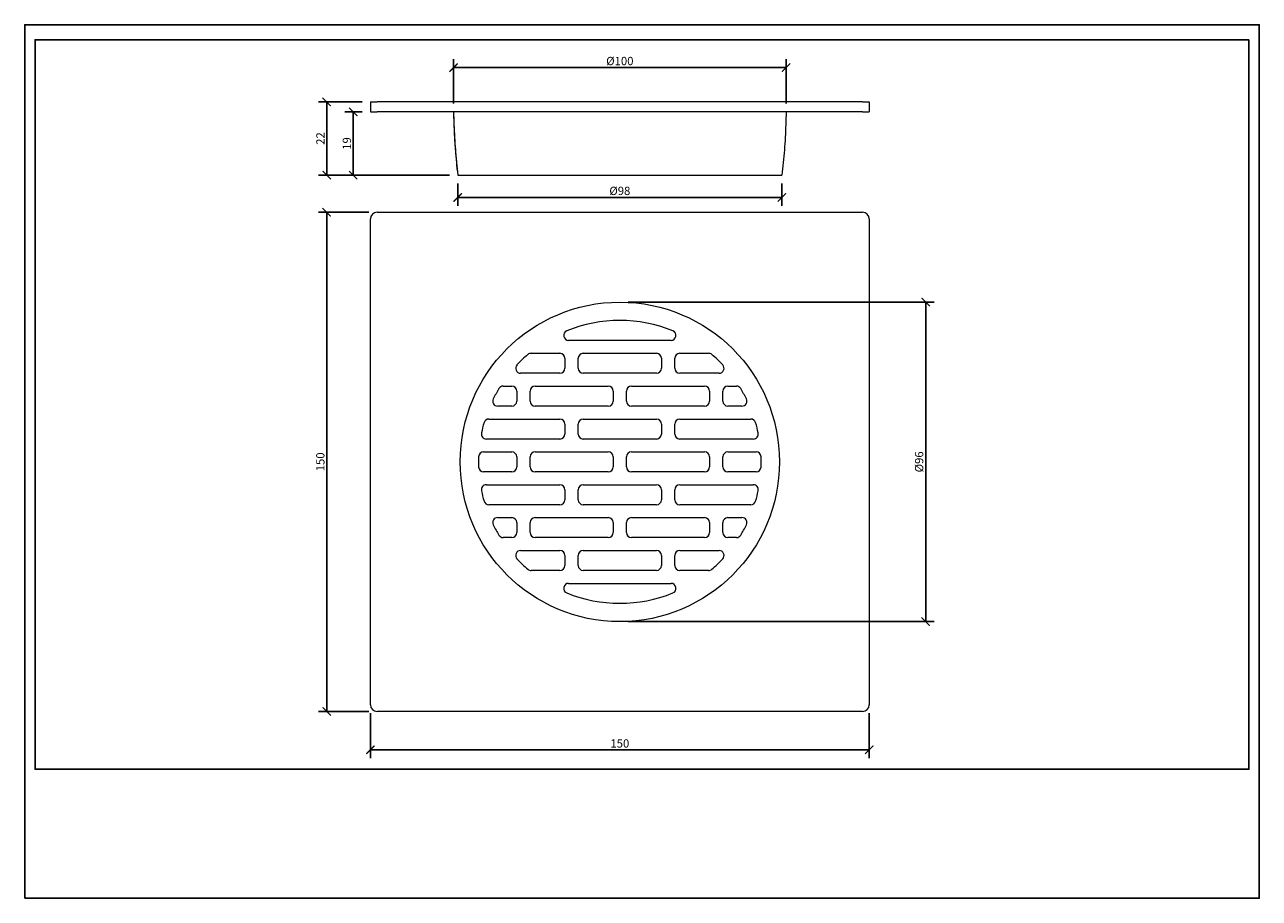
# Model space of a CAD drawing. Units: inches. Extents: x 0 to 371, y 0 to 263.
import ezdxf

# ---------------------------------------------------------------- set-up
doc = ezdxf.new("R2010")
doc.units = ezdxf.units.IN
doc.header["$MEASUREMENT"] = 0
doc.layers.get('Defpoints').update_dxf_attribs({"color": 251})
doc.styles.add('Text_Std', font='arial.ttf')
doc.dimstyles.new('Dim_Std', dxfattribs={"dimscale": 1.25, "dimtxt": 2, "dimasz": 2, "dimexe": 2, "dimexo": 2, "dimgap": 0.5, "dimtad": 1, "dimdec": 0, "dimzin": 0, "dimdsep": 46, "dimtxsty": 'Text_Std', "dimblk": 'ARCHTICK', "dimcen": 0.09, "dimclrd": 256, "dimclre": 256, "dimclrt": 256, "dimadec": 0, "dimazin": 0, "dimtfac": 1, "dimtdec": 0, "dimtofl": 0, "dimtmove": 0, "dimatfit": 3, "dimldrblk": 'CLOSEDBLANK', "dimfxl": 1, "dimtolj": 1, "dimtzin": 0, "dimlwd": -1, "dimlwe": -1, "dimarcsym": 1})

# ---------------------------------------------------------------- blocks, each defined once
blk = doc.blocks.new('_ArchTick')
at = {"color": 0, "linetype": 'ByBlock', "const_width": 0.15}
blk.add_lwpolyline([(-0.5, -0.5), (0.5, 0.5)], dxfattribs=at)
blk = doc.blocks.new('*D24')
at = {"transparency": 16777216}
for p, q in [((103.46, 206.14), (88.31, 206.14)), ((90.81, 56.14), (90.81, 206.14)), ((103.46, 56.14), (88.31, 56.14))]:
    blk.add_line(p, q, dxfattribs=at)
at = {"layer": 'Defpoints', "color": 0, "transparency": 16777216}
for p in [(90.81, 206.14), (105.96, 206.14), (105.96, 56.14)]:
    blk.add_point(p, dxfattribs=at)
at = {"transparency": 16777216, "xscale": 2.5, "yscale": 2.5, "zscale": 2.5}
for p, rotation in [((90.81, 206.14), 90), ((90.81, 56.14), 270)]:
    blk.add_blockref('_ArchTick', p, dxfattribs=dict(at, rotation=rotation))
at = {"transparency": 16777216, "insert": (88.9, 131.14), "char_height": 2.5, "attachment_point": 5, "rotation": 90, "style": 'Text_Std'}
blk.add_mtext('\\A1;150', dxfattribs=at)
blk = doc.blocks.new('_ClosedBlank')
at = {"color": 0, "linetype": 'ByBlock', "lineweight": -2}
for p, q in [((-1, 0.17), (0, 0)), ((-1, 0.17), (-1, -0.17)), ((0, 0), (-1, -0.17))]:
    blk.add_line(p, q, dxfattribs=at)
blk = doc.blocks.new('*D25')
at = {"transparency": 16777216}
for p, q in [((103.96, 55.64), (103.96, 42.13)), ((253.96, 55.64), (253.96, 42.13)), ((103.96, 44.63), (253.96, 44.63))]:
    blk.add_line(p, q, dxfattribs=at)
at = {"layer": 'Defpoints', "color": 0, "transparency": 16777216}
for p in [(103.96, 58.14), (253.96, 58.14), (253.96, 44.63)]:
    blk.add_point(p, dxfattribs=at)
at = {"transparency": 16777216, "xscale": 2.5, "yscale": 2.5, "zscale": 2.5, "rotation": 180}
blk.add_blockref('_ArchTick', (103.96, 44.63), dxfattribs=at)
at = {"transparency": 16777216, "xscale": 2.5, "yscale": 2.5, "zscale": 2.5}
blk.add_blockref('_ArchTick', (253.96, 44.63), dxfattribs=at)
at = {"transparency": 16777216, "insert": (178.96, 46.53), "char_height": 2.5, "attachment_point": 5, "style": 'Text_Std'}
blk.add_mtext('\\A1;150', dxfattribs=at)
blk = doc.blocks.new('*D26')
at = {"transparency": 16777216}
for p, q in [((101.46, 239.3), (88.31, 239.3)), ((90.81, 217.3), (90.81, 239.3)), ((127.71, 217.3), (88.31, 217.3))]:
    blk.add_line(p, q, dxfattribs=at)
at = {"layer": 'Defpoints', "color": 0, "transparency": 16777216}
for p in [(90.81, 239.3), (103.96, 239.3), (130.21, 217.3)]:
    blk.add_point(p, dxfattribs=at)
at = {"transparency": 16777216, "xscale": 2.5, "yscale": 2.5, "zscale": 2.5}
for p, rotation in [((90.81, 239.3), 90), ((90.81, 217.3), 270)]:
    blk.add_blockref('_ArchTick', p, dxfattribs=dict(at, rotation=rotation))
at = {"transparency": 16777216, "insert": (88.93, 228.3), "char_height": 2.5, "attachment_point": 5, "rotation": 90, "style": 'Text_Std'}
blk.add_mtext('\\A1;22', dxfattribs=at)
blk = doc.blocks.new('*D27')
at = {"transparency": 16777216}
for p, q in [((101.46, 236.3), (96.28, 236.3)), ((98.78, 217.3), (98.78, 236.3)), ((127.71, 217.3), (96.28, 217.3))]:
    blk.add_line(p, q, dxfattribs=at)
at = {"layer": 'Defpoints', "color": 0, "transparency": 16777216}
for p in [(98.78, 236.3), (103.96, 236.3), (130.21, 217.3)]:
    blk.add_point(p, dxfattribs=at)
at = {"transparency": 16777216, "xscale": 2.5, "yscale": 2.5, "zscale": 2.5}
for p, rotation in [((98.78, 236.3), 90), ((98.78, 217.3), 270)]:
    blk.add_blockref('_ArchTick', p, dxfattribs=dict(at, rotation=rotation))
at = {"transparency": 16777216, "insert": (96.88, 226.8), "char_height": 2.5, "attachment_point": 5, "rotation": 90, "style": 'Text_Std'}
blk.add_mtext('\\A1;19', dxfattribs=at)
blk = doc.blocks.new('*D28')
at = {"transparency": 16777216}
for p, q in [((128.96, 238.8), (128.96, 252.12)), ((128.96, 249.62), (228.96, 249.62)), ((228.96, 238.8), (228.96, 252.12))]:
    blk.add_line(p, q, dxfattribs=at)
at = {"layer": 'Defpoints', "color": 0, "transparency": 16777216}
for p in [(228.96, 249.62), (128.96, 236.3), (228.96, 236.3)]:
    blk.add_point(p, dxfattribs=at)
at = {"transparency": 16777216, "xscale": 2.5, "yscale": 2.5, "zscale": 2.5, "rotation": 180}
blk.add_blockref('_ArchTick', (128.96, 249.62), dxfattribs=at)
at = {"transparency": 16777216, "xscale": 2.5, "yscale": 2.5, "zscale": 2.5}
blk.add_blockref('_ArchTick', (228.96, 249.62), dxfattribs=at)
at = {"transparency": 16777216, "insert": (178.96, 251.59), "char_height": 2.5, "attachment_point": 5, "style": 'Text_Std'}
blk.add_mtext('\\A1;%%C100', dxfattribs=at)
blk = doc.blocks.new('*D29')
at = {"transparency": 16777216}
for p, q in [((130.21, 214.8), (130.21, 208.1)), ((227.71, 214.8), (227.71, 208.1)), ((130.21, 210.6), (227.71, 210.6))]:
    blk.add_line(p, q, dxfattribs=at)
at = {"layer": 'Defpoints', "color": 0, "transparency": 16777216}
for p in [(130.21, 217.3), (227.71, 217.3), (227.71, 210.6)]:
    blk.add_point(p, dxfattribs=at)
at = {"transparency": 16777216, "xscale": 2.5, "yscale": 2.5, "zscale": 2.5, "rotation": 180}
blk.add_blockref('_ArchTick', (130.21, 210.6), dxfattribs=at)
at = {"transparency": 16777216, "xscale": 2.5, "yscale": 2.5, "zscale": 2.5}
blk.add_blockref('_ArchTick', (227.71, 210.6), dxfattribs=at)
at = {"transparency": 16777216, "insert": (178.96, 212.57), "char_height": 2.5, "attachment_point": 5, "style": 'Text_Std'}
blk.add_mtext('\\A1;%%C98', dxfattribs=at)
blk = doc.blocks.new('*D30')
at = {"transparency": 16777216}
for p, q in [((181.46, 179.14), (273.43, 179.14)), ((270.93, 179.14), (270.93, 83.14)), ((181.46, 83.14), (273.43, 83.14))]:
    blk.add_line(p, q, dxfattribs=at)
at = {"layer": 'Defpoints', "color": 0, "transparency": 16777216}
for p in [(178.96, 179.14), (178.96, 83.14), (270.93, 83.14)]:
    blk.add_point(p, dxfattribs=at)
at = {"transparency": 16777216, "xscale": 2.5, "yscale": 2.5, "zscale": 2.5}
for p, rotation in [((270.93, 179.14), 90), ((270.93, 83.14), 270)]:
    blk.add_blockref('_ArchTick', p, dxfattribs=dict(at, rotation=rotation))
at = {"transparency": 16777216, "insert": (268.96, 131.14), "char_height": 2.5, "attachment_point": 5, "rotation": 90, "style": 'Text_Std'}
blk.add_mtext('\\A1;%%C96', dxfattribs=at)

msp = doc.modelspace()

# ---------------------------------------------------------------- linework, layer by layer
at = {"linetype": 'Continuous', "lineweight": 0, "extrusion": (0, 1, 0)}
for p, q in [((103.96, 239.3), (105.96, 239.3)), ((103.96, 239.3), (103.96, 236.3)), ((251.96, 239.3), (105.96, 239.3)), ((251.96, 239.3), (253.96, 239.3)), ((253.96, 239.3), (253.96, 236.3)), ((103.96, 236.3), (105.96, 236.3)), ((251.96, 236.3), (105.96, 236.3)), ((251.96, 236.3), (253.96, 236.3)), ((130.21, 217.3), (227.71, 217.3))]:
    msp.add_line(p, q, dxfattribs=at)
at = {"linetype": 'Continuous', "lineweight": 0}
for p, q in [((105.96, 206.14), (251.96, 206.14)), ((103.96, 58.14), (103.96, 204.14)), ((253.96, 204.14), (253.96, 58.14)), ((194.36, 167.64), (163.57, 167.64)), ((152.28, 163.76), (160.96, 163.76)), ((167.96, 163.76), (189.96, 163.76)), ((196.96, 163.76), (205.65, 163.76)), ((162.46, 162.26), (162.46, 159.26)), ((166.46, 159.26), (166.46, 162.26)), ((191.46, 162.26), (191.46, 159.26)), ((195.46, 159.26), (195.46, 162.26)), ((160.96, 157.76), (149.13, 157.76)), ((189.96, 157.76), (167.96, 157.76)), ((208.8, 157.76), (196.96, 157.76)), ((143.9, 153.89), (146.46, 153.89)), ((147.96, 152.39), (147.96, 149.39)), ((151.96, 149.39), (151.96, 152.39)), ((153.46, 153.89), (175.46, 153.89)), ((176.96, 152.39), (176.96, 149.39)), ((180.96, 149.39), (180.96, 152.39)), ((182.46, 153.89), (204.46, 153.89)), ((205.96, 152.39), (205.96, 149.39)), ((209.96, 149.39), (209.96, 152.39)), ((211.46, 153.89), (214.03, 153.89)), ((146.46, 147.89), (142.25, 147.89)), ((175.46, 147.89), (153.46, 147.89)), ((204.46, 147.89), (182.46, 147.89)), ((215.68, 147.89), (211.46, 147.89)), ((139.57, 144.01), (160.96, 144.01)), ((162.46, 142.51), (162.46, 139.51)), ((166.46, 139.51), (166.46, 142.51)), ((167.96, 144.01), (189.96, 144.01)), ((191.46, 142.51), (191.46, 139.51)), ((195.46, 139.51), (195.46, 142.51)), ((196.96, 144.01), (218.35, 144.01)), ((160.96, 138.01), (138.83, 138.01)), ((189.96, 138.01), (167.96, 138.01)), ((219.1, 138.01), (196.96, 138.01)), ((137.99, 134.14), (146.46, 134.14)), ((153.46, 134.14), (175.46, 134.14)), ((182.46, 134.14), (204.46, 134.14)), ((211.46, 134.14), (219.94, 134.14)), ((147.96, 132.64), (147.96, 129.64)), ((151.96, 129.64), (151.96, 132.64)), ((176.96, 132.64), (176.96, 129.64)), ((180.96, 129.64), (180.96, 132.64)), ((205.96, 132.64), (205.96, 129.64)), ((209.96, 129.64), (209.96, 132.64)), ((146.46, 128.14), (137.99, 128.14)), ((175.46, 128.14), (153.46, 128.14)), ((204.46, 128.14), (182.46, 128.14)), ((219.94, 128.14), (211.46, 128.14)), ((138.83, 124.26), (160.96, 124.26)), ((162.46, 122.76), (162.46, 119.76)), ((166.46, 119.76), (166.46, 122.76)), ((167.96, 124.26), (189.96, 124.26)), ((191.46, 122.76), (191.46, 119.76)), ((195.46, 119.76), (195.46, 122.76)), ((196.96, 124.26), (219.1, 124.26)), ((160.96, 118.26), (139.57, 118.26)), ((189.96, 118.26), (167.96, 118.26)), ((218.35, 118.26), (196.96, 118.26)), ((142.25, 114.39), (146.46, 114.39)), ((147.96, 112.89), (147.96, 109.89)), ((151.96, 109.89), (151.96, 112.89)), ((153.46, 114.39), (175.46, 114.39)), ((176.96, 112.89), (176.96, 109.89)), ((180.96, 109.89), (180.96, 112.89)), ((182.46, 114.39), (204.46, 114.39)), ((205.96, 112.89), (205.96, 109.89)), ((209.96, 109.89), (209.96, 112.89)), ((211.46, 114.39), (215.68, 114.39)), ((146.46, 108.39), (143.9, 108.39)), ((175.46, 108.39), (153.46, 108.39)), ((204.46, 108.39), (182.46, 108.39)), ((214.03, 108.39), (211.46, 108.39)), ((149.13, 104.51), (160.96, 104.51)), ((167.96, 104.51), (189.96, 104.51)), ((196.96, 104.51), (208.8, 104.51)), ((162.46, 103.01), (162.46, 100.01)), ((166.46, 100.01), (166.46, 103.01)), ((191.46, 103.01), (191.46, 100.01)), ((195.46, 100.01), (195.46, 103.01)), ((160.96, 98.51), (152.28, 98.51)), ((189.96, 98.51), (167.96, 98.51)), ((205.65, 98.51), (196.96, 98.51)), ((163.57, 94.64), (194.36, 94.64)), ((251.96, 56.14), (105.96, 56.14))]:
    msp.add_line(p, q, dxfattribs=at)
msp.add_circle((178.96, 131.14), 48, dxfattribs=at)
for centre, radius, start, end in [((105.96, 204.14), 2, 90, 180), ((251.96, 204.14), 2, 360, 90), ((178.96, 131.14), 42.5, 67.9458, 112.0542), ((163.57, 169.14), 1.5, 112.0542, 270), ((194.36, 169.14), 1.5, 270, 67.9458), ((178.96, 131.14), 42.5, 130.611, 136.6876), ((152.28, 162.26), 1.5, 90, 130.611), ((160.96, 162.26), 1.5, 360, 90), ((167.96, 162.26), 1.5, 90, 180), ((189.96, 162.26), 1.5, 360, 90), ((196.96, 162.26), 1.5, 90, 180), ((205.65, 162.26), 1.5, 49.389, 90), ((178.96, 131.14), 42.5, 43.3124, 49.389), ((149.13, 159.26), 1.5, 136.6876, 270), ((208.8, 159.26), 1.5, 270, 43.3124), ((160.96, 159.26), 1.5, 270, 360), ((167.96, 159.26), 1.5, 180, 270), ((189.96, 159.26), 1.5, 270, 360), ((196.96, 159.26), 1.5, 180, 270), ((178.96, 131.14), 42.5, 148.7822, 153.5689), ((143.9, 152.39), 1.5, 90, 148.7822), ((146.46, 152.39), 1.5, 360, 90), ((153.46, 152.39), 1.5, 90, 180), ((175.46, 152.39), 1.5, 360, 90), ((182.46, 152.39), 1.5, 90, 180), ((204.46, 152.39), 1.5, 0, 90), ((211.46, 152.39), 1.5, 90, 180), ((214.03, 152.39), 1.5, 31.2178, 90), ((178.96, 131.14), 42.5, 26.4311, 31.2178), ((142.25, 149.39), 1.5, 153.5689, 270), ((146.46, 149.39), 1.5, 270, 0), ((153.46, 149.39), 1.5, 180, 270), ((175.46, 149.39), 1.5, 270, 360), ((182.46, 149.39), 1.5, 180, 270), ((204.46, 149.39), 1.5, 270, 360), ((211.46, 149.39), 1.5, 180, 270), ((215.68, 149.39), 1.5, 270, 26.4311), ((178.96, 131.14), 42.5, 163.8926, 168.2133), ((139.57, 142.51), 1.5, 90, 163.8926), ((160.96, 142.51), 1.5, 0, 90), ((167.96, 142.51), 1.5, 90, 180), ((189.96, 142.51), 1.5, 360, 90), ((196.96, 142.51), 1.5, 90, 180), ((218.35, 142.51), 1.5, 16.1074, 90), ((178.96, 131.14), 42.5, 11.7867, 16.1074), ((138.83, 139.51), 1.5, 168.2133, 270), ((160.96, 139.51), 1.5, 270, 360), ((167.96, 139.51), 1.5, 180, 270), ((189.96, 139.51), 1.5, 270, 0), ((196.96, 139.51), 1.5, 180, 270), ((219.1, 139.51), 1.5, 270, 11.7867), ((137.99, 132.64), 1.5, 90, 177.9033), ((146.46, 132.64), 1.5, 0, 90), ((153.46, 132.64), 1.5, 90, 180), ((175.46, 132.64), 1.5, 0, 90), ((182.46, 132.64), 1.5, 90, 180), ((204.46, 132.64), 1.5, 360, 90), ((211.46, 132.64), 1.5, 90, 180), ((219.94, 132.64), 1.5, 2.0967, 90), ((178.96, 131.14), 42.5, 177.9033, 182.0967), ((178.96, 131.14), 42.5, 357.9033, 2.0967), ((137.99, 129.64), 1.5, 182.0967, 270), ((146.46, 129.64), 1.5, 270, 360), ((153.46, 129.64), 1.5, 180, 270), ((175.46, 129.64), 1.5, 270, 0), ((182.46, 129.64), 1.5, 180, 270), ((204.46, 129.64), 1.5, 270, 360), ((211.46, 129.64), 1.5, 180, 270), ((219.94, 129.64), 1.5, 270, 357.9033), ((138.83, 122.76), 1.5, 90, 191.7867), ((160.96, 122.76), 1.5, 0, 90), ((167.96, 122.76), 1.5, 90, 180), ((189.96, 122.76), 1.5, 360, 90), ((196.96, 122.76), 1.5, 90, 180), ((219.1, 122.76), 1.5, 348.2133, 90), ((178.96, 131.14), 42.5, 191.7867, 196.1074), ((139.57, 119.76), 1.5, 196.1074, 270), ((160.96, 119.76), 1.5, 270, 360), ((167.96, 119.76), 1.5, 180, 270), ((189.96, 119.76), 1.5, 270, 0), ((196.96, 119.76), 1.5, 180, 270), ((218.35, 119.76), 1.5, 270, 343.8926), ((178.96, 131.14), 42.5, 343.8926, 348.2133), ((142.25, 112.89), 1.5, 90, 206.4311), ((178.96, 131.14), 42.5, 206.4311, 211.2178), ((146.46, 112.89), 1.5, 360, 90), ((153.46, 112.89), 1.5, 90, 180), ((175.46, 112.89), 1.5, 0, 90), ((182.46, 112.89), 1.5, 90, 180), ((204.46, 112.89), 1.5, 0, 90), ((211.46, 112.89), 1.5, 90, 180), ((178.96, 131.14), 42.5, 328.7822, 333.5689), ((215.68, 112.89), 1.5, 333.5689, 90), ((143.9, 109.89), 1.5, 211.2178, 270), ((146.46, 109.89), 1.5, 270, 0), ((153.46, 109.89), 1.5, 180, 270), ((175.46, 109.89), 1.5, 270, 0), ((182.46, 109.89), 1.5, 180, 270), ((204.46, 109.89), 1.5, 270, 360), ((211.46, 109.89), 1.5, 180, 270), ((214.03, 109.89), 1.5, 270, 328.7822), ((149.13, 103.01), 1.5, 90, 223.3124), ((160.96, 103.01), 1.5, 0, 90), ((167.96, 103.01), 1.5, 90, 180), ((189.96, 103.01), 1.5, 0, 90), ((196.96, 103.01), 1.5, 90, 180), ((208.8, 103.01), 1.5, 316.6876, 90), ((178.96, 131.14), 42.5, 223.3124, 229.389), ((178.96, 131.14), 42.5, 310.611, 316.6876), ((152.28, 100.01), 1.5, 229.389, 270), ((160.96, 100.01), 1.5, 270, 0), ((167.96, 100.01), 1.5, 180, 270), ((189.96, 100.01), 1.5, 270, 0), ((196.96, 100.01), 1.5, 180, 270), ((205.65, 100.01), 1.5, 270, 310.611), ((163.57, 93.14), 1.5, 90, 247.9458), ((194.36, 93.14), 1.5, 292.0542, 90), ((178.96, 131.14), 42.5, 247.9458, 292.0542), ((105.96, 58.14), 2, 180, 270), ((251.96, 58.14), 2, 270, 0)]:
    msp.add_arc(centre, radius, start, end, dxfattribs=at)
for points, knots in [([(128.96, 236.3), (129.03, 232.62), (129.19, 228.96), (129.66, 222.63), (129.91, 219.96), (130.21, 217.3)], [0, 0, 0, 0, 0.578132, 0.578132, 1, 1, 1, 1]), ([(128.96, 236.3), (128.99, 235.03), (129.02, 233.76), (129.11, 231.22), (129.17, 229.95), (129.32, 227.42), (129.4, 226.15), (129.59, 223.62), (129.7, 222.35), (129.94, 219.82), (130.07, 218.56), (130.21, 217.3)], [0, 0, 0, 0, 0.2, 0.2, 0.4, 0.4, 0.6, 0.6, 0.8, 0.8, 1, 1, 1, 1]), ([(228.96, 236.3), (228.94, 235.03), (228.91, 233.76), (228.81, 231.22), (228.75, 229.95), (228.61, 227.42), (228.53, 226.15), (228.34, 223.62), (228.23, 222.35), (227.99, 219.82), (227.86, 218.56), (227.71, 217.3)], [0, 0, 0, 0, 0.2, 0.2, 0.4, 0.4, 0.6, 0.6, 0.8, 0.8, 1, 1, 1, 1])]:
    msp.add_open_spline(points, degree=3, knots=knots, dxfattribs=at)
at = {"layer": 'Defpoints'}
for points in [[(0, 0), (371.25, 0), (371.25, 262.5), (0, 262.5)], [(368.12, 258), (3.12, 258), (3.12, 38.75), (368.12, 38.75)]]:
    msp.add_lwpolyline(points, close=True, dxfattribs=at)

# ---------------------------------------------------------------- dimensions: what is measured, and where the dimension line sits
for base, p1, p2, picture, middle in [((228.96, 249.62), (128.96, 236.3), (228.96, 236.3), '*D28', (178.96, 251.59)), ((227.71320101, 210.59795516), (130.21320101, 217.29867446), (227.71320101, 217.29867446), '*D29', (178.96320101, 212.56930578))]:
    dim = msp.add_linear_dim(base=base, p1=p1, p2=p2, text='%%C<>', dimstyle='Dim_Std')
    dim.commit()
    dim.dimension.update_dxf_attribs({"geometry": picture, "text_midpoint": middle})
for base, p1, p2, picture, middle in [((90.81, 239.3), (130.21, 217.3), (103.96, 239.3), '*D26', (88.93, 228.3)), ((98.78, 236.3), (130.21, 217.3), (103.96, 236.3), '*D27', (96.88, 226.8)), ((90.81, 206.14), (105.96, 56.14), (105.96, 206.14), '*D24', (88.9, 131.14))]:
    dim = msp.add_linear_dim(base=base, p1=p1, p2=p2, angle=90, dimstyle='Dim_Std')
    dim.commit()
    dim.dimension.update_dxf_attribs({"geometry": picture, "text_midpoint": middle})
dim = msp.add_linear_dim(base=(270.93, 83.14), p1=(178.96, 179.14), p2=(178.96, 83.14), angle=90, text='%%C<>', dimstyle='Dim_Std')
dim.commit()
dim.dimension.update_dxf_attribs({"geometry": '*D30', "text_midpoint": (268.96, 131.14)})
dim = msp.add_linear_dim(base=(253.96, 44.63), p1=(103.96, 58.14), p2=(253.96, 58.14), dimstyle='Dim_Std')
dim.commit()
dim.dimension.update_dxf_attribs({"geometry": '*D25', "text_midpoint": (178.96, 46.53)})

doc.saveas('drawing.dxf')
